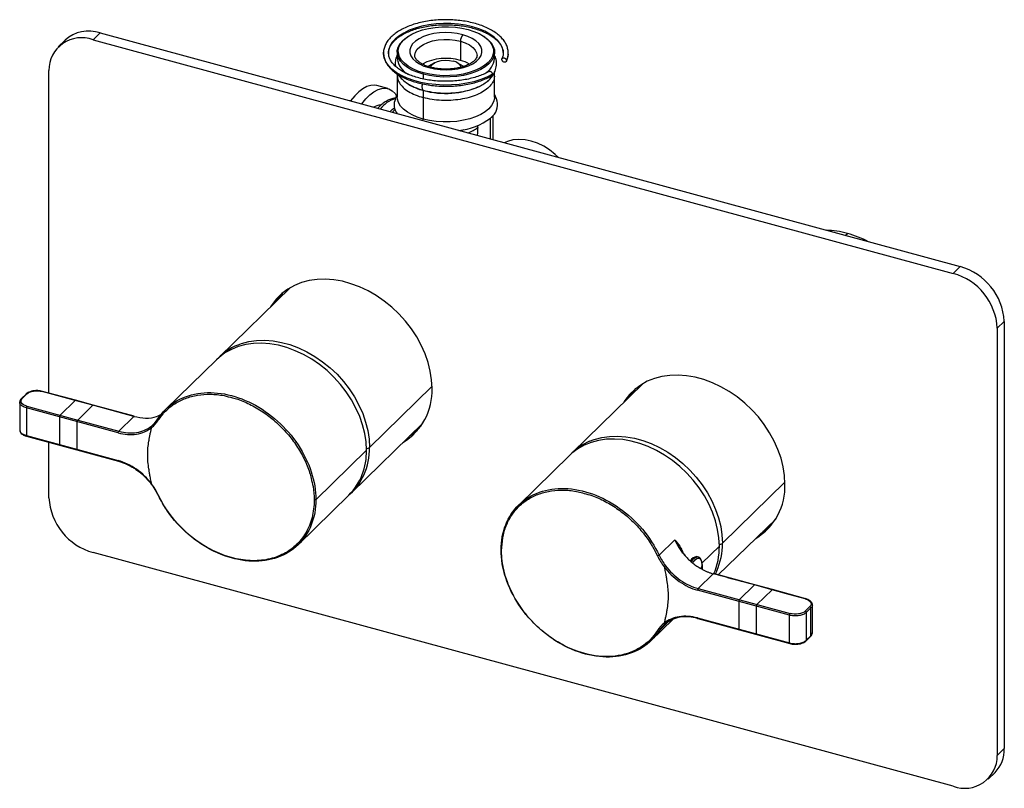
# Paper-space layout '_Trimetric' of a CAD drawing. Units: millimetres. Extents: x -170 to 27, y -98 to 56.
import ezdxf

# ---------------------------------------------------------------- set-up
doc = ezdxf.new("R2010")
doc.units = ezdxf.units.MM

psp = doc.layouts.new('_Trimetric')

# ---------------------------------------------------------------- linework, layer by layer
at = {"color": 7, "linetype": 'Continuous', "lineweight": 25}
for p, q in [((-160.79, 51.63), (-162.19, 50.27)), ((-153.81, 53.05), (-155.21, 51.68)), ((-155.21, 51.68), (17.25, 4.81)), ((-153.81, 53.05), (18.65, 6.18)), ((-92.1, 52.35), (-92.26, 52.24)), ((-81.55, 51.38), (-81.55, 47.56)), ((-76.67, 52.24), (-76.83, 52.35)), ((-94.21, 49.22), (-94.21, 47.93)), ((-74.71, 47.93), (-74.71, 49.22)), ((-164.05, -19.19), (-164.05, 45.52)), ((-86.74, 47.06), (-87.95, 46.4)), ((-80.98, 46.4), (-82.19, 47.06)), ((-94.21, 44.83), (-94.21, 44.53)), ((-94.21, 44.52), (-94.2, 40.2)), ((-92.26, 44.92), (-92.18, 44.86)), ((-89.01, 44.78), (-88.92, 45.04)), ((-89.01, 44.78), (-89.01, 43.83)), ((-76.75, 44.86), (-76.67, 44.92)), ((-74.73, 40.2), (-74.72, 44.52)), ((-74.71, 44.53), (-74.71, 45.18)), ((-96.12, 41.9), (-98.33, 42.5)), ((-89.01, 41.52), (-89.01, 40.08)), ((-94.2, 40.76), (-94.6, 39.85)), ((-89.01, 40.09), (-89.01, 35.77)), ((-74.33, 39.85), (-74.73, 40.76)), ((-103.52, 39.44), (-103.78, 39.45)), ((-89.06, 35.45), (-89.01, 35.77)), ((-75.5, 35.95), (-75.52, 35.96)), ((-75.5, 35.95), (-75.03, 36.41)), ((-75.5, 31.77), (-75.5, 35.95)), ((-75.03, 36.41), (-75.06, 36.41)), ((-75.03, 36.41), (-75.03, 31.64)), ((-78.08, 34.08), (-78.09, 34.08)), ((-78.08, 34.08), (-78.08, 34.46)), ((-81.52, 33.55), (-81.38, 33.48)), ((-4.38, 12.44), (-3.97, 12.84)), ((17.25, 4.81), (18.65, 6.18)), ((-115.64, 1.97), (-129.85, -11.9)), ((27.5, -4.8), (26.1, -6.16)), ((27.5, -4.8), (27.5, -90.51)), ((26.1, -6.16), (26.1, -91.88)), ((-130.46, -12.5), (-140.61, -22.41)), ((-44.89, -17.26), (-59.1, -31.13)), ((-168.65, -19.38), (-169.58, -20.29)), ((-168.47, -19.35), (-169.41, -20.26)), ((-158.8, -20.67), (-165.43, -18.86)), ((-158.73, -20.64), (-165.37, -18.84)), ((-99.78, -30.07), (-87.25, -17.84)), ((-169.92, -21.01), (-169.92, -26.59)), ((-169.88, -21.01), (-169.89, -20.96)), ((-158.8, -20.67), (-161.83, -23.63)), ((-155.26, -21.63), (-158.8, -20.67)), ((-155.2, -21.6), (-158.73, -20.64)), ((-158.29, -24.59), (-155.26, -21.63)), ((-147.01, -23.87), (-155.26, -21.63)), ((-146.94, -23.84), (-155.2, -21.6)), ((-150.16, -27.16), (-168.58, -22.15)), ((-168.58, -22.15), (-168.58, -27.72)), ((-168.47, -21.82), (-158.29, -24.59)), ((-161.95, -23.96), (-161.95, -29.53)), ((-158.41, -30.49), (-158.41, -24.92)), ((-158.29, -24.59), (-150.04, -26.83)), ((-150.04, -26.83), (-147.01, -23.87)), ((-103.31, -39.1), (-89.1, -25.22)), ((-169.92, -26.59), (-169.82, -26.87)), ((-169.25, -27.44), (-168.58, -27.72)), ((-168.58, -27.72), (-150.16, -32.73)), ((-168.53, -27.85), (-150.11, -32.86)), ((-164.05, -40.2), (-164.05, -29.07)), ((-100.39, -30.66), (-110.54, -40.57)), ((-99.78, -30.09), (-99.78, -30.07)), ((-59.71, -31.73), (-69.86, -41.64)), ((-29.03, -49.3), (-16.49, -37.07)), ((-114.07, -49.6), (-103.92, -39.69)), ((-29.84, -55.67), (-18.34, -44.45)), ((-41.71, -51.69), (-38.56, -48.62)), ((-29.03, -49.32), (-29.03, -49.3)), ((17.25, -98.05), (-155.21, -51.18)), ((-42.38, -51.22), (-42.03, -51.85)), ((-33.12, -53.29), (-29.63, -49.89)), ((-33.87, -52.07), (-34.15, -51.99)), ((-33.87, -52.07), (-33.83, -52.08)), ((-33.08, -53.88), (-33.11, -54.48)), ((-33.08, -53.88), (-33.08, -53.86)), ((-30.85, -55.44), (-33.89, -58.4)), ((-22.53, -57.66), (-30.83, -55.4)), ((-15.58, -63.74), (-34, -58.73)), ((-33.89, -58.4), (-15.46, -63.41)), ((-25.63, -60.64), (-22.6, -57.68)), ((-19.06, -58.64), (-22.6, -57.68)), ((-19, -58.62), (-22.53, -57.66)), ((-19.06, -58.64), (-22.09, -61.6)), ((-19, -58.62), (-18.99, -58.62)), ((-12.32, -60.43), (-18.99, -58.62)), ((-25.75, -60.97), (-25.75, -66.54)), ((-22.21, -67.5), (-22.21, -61.93)), ((-12.42, -62.92), (-11.49, -62.01)), ((-11.27, -62.29), (-12.2, -63.2)), ((-11.27, -67.86), (-11.27, -62.29)), ((-10.98, -67.26), (-10.98, -61.69)), ((-43.32, -68.83), (-38.97, -64.59)), ((-34, -64.3), (-15.58, -69.31)), ((-33.95, -64.43), (-15.53, -69.43)), ((-15.58, -69.31), (-15.58, -63.74)), ((-12.2, -63.2), (-12.2, -68.77)), ((-41.71, -66.85), (-39.97, -65.15)), ((-12.25, -68.89), (-11.31, -67.98)), ((-12.2, -68.77), (-11.27, -67.86)), ((26.1, -91.88), (27.5, -90.51)), ((24.24, -96.63), (25.64, -95.27))]:
    psp.add_line(p, q, dxfattribs=at)
at = {"color": 7, "linetype": 'Continuous', "lineweight": 25, "flags": 128}
for points in [[(-72.97, 49.13), (-72.97, 49.28), (-73.14, 50.05), (-73.49, 50.8), (-74.04, 51.53), (-74.76, 52.21), (-75.64, 52.83), (-76.68, 53.39), (-77.85, 53.88), (-79.14, 54.28), (-80.51, 54.59), (-81.95, 54.81), (-83.44, 54.93), (-84.94, 54.95), (-86.44, 54.87), (-87.9, 54.68), (-89.3, 54.4), (-90.62, 54.03), (-91.83, 53.58), (-92.92, 53.04), (-93.87, 52.44), (-94.65, 51.78)], [(-88.92, 45.04), (-90.08, 45.41), (-91.12, 45.86), (-92.03, 46.39), (-92.78, 46.97), (-93.36, 47.61), (-93.77, 48.28), (-93.98, 48.97), (-94, 49.67), (-93.82, 50.37), (-93.46, 51.04), (-92.91, 51.69), (-92.19, 52.28), (-91.31, 52.82), (-90.3, 53.29), (-89.16, 53.67), (-87.93, 53.97), (-86.63, 54.18), (-85.28, 54.29), (-83.92, 54.3), (-82.57, 54.21), (-81.26, 54.02), (-80.01, 53.74)], [(-80.01, 53.74), (-78.85, 53.37), (-77.81, 52.92), (-76.9, 52.4), (-76.15, 51.81), (-75.57, 51.18), (-75.16, 50.51), (-74.95, 49.81), (-74.93, 49.11), (-75.1, 48.42), (-75.47, 47.74), (-76.02, 47.1), (-76.74, 46.5), (-77.62, 45.96), (-78.63, 45.5), (-79.77, 45.11), (-81, 44.81), (-82.3, 44.6), (-83.65, 44.49), (-85.01, 44.48), (-86.36, 44.57), (-87.67, 44.76), (-88.92, 45.04)], [(-89.01, 44.78), (-90.19, 45.16), (-91.26, 45.62), (-92.19, 46.15), (-92.95, 46.75), (-93.55, 47.4), (-93.96, 48.08), (-94.18, 48.79), (-94.2, 49.51), (-94.02, 50.22), (-93.65, 50.91), (-93.09, 51.56), (-92.35, 52.17), (-92.26, 52.24)], [(-81.08, 52.69), (-82.18, 52.94), (-83.35, 53.08), (-84.54, 53.13), (-85.73, 53.07), (-86.89, 52.91), (-87.98, 52.66), (-88.98, 52.31), (-89.85, 51.89), (-90.58, 51.4), (-91.13, 50.86), (-91.51, 50.27), (-91.7, 49.66), (-91.68, 49.04), (-91.47, 48.44), (-91.07, 47.86), (-90.49, 47.32), (-89.75, 46.83), (-88.86, 46.42), (-87.85, 46.09)], [(-90.71, 48.52), (-90.71, 48.61), (-90.58, 49.2), (-90.24, 49.77), (-89.7, 50.29), (-88.98, 50.76), (-88.11, 51.15), (-87.12, 51.45), (-86.03, 51.65), (-84.9, 51.75), (-83.74, 51.73), (-82.61, 51.61), (-81.55, 51.38)], [(-76.67, 52.24), (-75.98, 51.69), (-75.38, 51.04), (-74.97, 50.36), (-74.75, 49.65), (-74.73, 48.93), (-74.91, 48.22), (-75.28, 47.53), (-75.84, 46.88), (-76.58, 46.27), (-77.47, 45.72), (-78.51, 45.24), (-79.67, 44.85), (-80.93, 44.54), (-82.26, 44.33), (-83.63, 44.22), (-85.02, 44.21), (-86.4, 44.3), (-87.74, 44.49), (-89.01, 44.78)], [(-87.85, 46.09), (-86.75, 45.85), (-85.58, 45.7), (-84.39, 45.66), (-83.2, 45.72), (-82.04, 45.87), (-80.95, 46.13), (-79.95, 46.47), (-79.08, 46.89), (-78.35, 47.38), (-77.79, 47.93), (-77.42, 48.51), (-77.23, 49.12), (-77.25, 49.74), (-77.46, 50.35), (-77.86, 50.93), (-78.44, 51.47), (-79.18, 51.95), (-80.07, 52.36), (-81.08, 52.69)], [(-81.55, 51.38), (-80.58, 51.06), (-79.75, 50.65), (-79.08, 50.16), (-78.59, 49.63), (-78.3, 49.05), (-78.21, 48.55)], [(-75.11, 44.76), (-76.23, 44.19), (-77.47, 43.69), (-78.83, 43.28), (-80.28, 42.96), (-81.79, 42.74), (-83.35, 42.62), (-84.92, 42.6), (-86.49, 42.68), (-88.03, 42.86), (-89.5, 43.14), (-90.9, 43.51), (-92.2, 43.97), (-93.37, 44.51), (-94.4, 45.13), (-95.28, 45.8), (-95.98, 46.53), (-96.5, 47.29), (-96.83, 48.09), (-96.96, 48.89), (-96.96, 49.22)], [(-87.56, 46.17), (-87.51, 46.32), (-87.23, 46.71), (-86.75, 47.06), (-86.13, 47.32), (-85.39, 47.5), (-84.58, 47.57), (-83.77, 47.53), (-83.01, 47.39)], [(-71.97, 48.78), (-72.05, 48.3), (-72.32, 47.5)], [(-93.01, 43.55), (-93.55, 44.14), (-93.82, 44.56)], [(-98.33, 42.5), (-98.77, 42.58), (-99.51, 42.54), (-100.29, 42.3), (-101.09, 41.86), (-101.91, 41.24), (-102.74, 40.43), (-103.56, 39.45), (-103.6, 39.4)], [(-101.39, 38.8), (-101.35, 38.85), (-100.53, 39.83), (-99.7, 40.64), (-98.88, 41.26), (-98.07, 41.7), (-97.3, 41.94), (-96.56, 41.98), (-95.87, 41.82), (-95.23, 41.46), (-94.66, 40.91), (-94.34, 40.45)], [(-89.01, 35.77), (-90.19, 36.15), (-91.25, 36.61), (-92.17, 37.14), (-92.94, 37.74), (-93.54, 38.38), (-93.95, 39.07), (-94.17, 39.77), (-94.2, 40.2)], [(-74.73, 40.2), (-74.74, 39.92), (-74.92, 39.21), (-75.29, 38.52), (-75.85, 37.86), (-76.59, 37.26), (-77.48, 36.71), (-78.52, 36.23), (-79.68, 35.84), (-80.93, 35.53), (-82.26, 35.32), (-83.63, 35.21), (-85.02, 35.2), (-86.4, 35.29), (-87.74, 35.48), (-89.01, 35.77)], [(-81.57, 33.42), (-80.98, 33.61), (-80.84, 33.66)], [(-61.9, 28.07), (-62.56, 28.7), (-63.66, 29.58), (-64.85, 30.33), (-66.08, 30.93), (-67.34, 31.36), (-68.6, 31.61), (-69.83, 31.69), (-71.01, 31.58), (-72.12, 31.3), (-72.77, 31.03)], [(-87.24, -18.22), (-87.33, -16.52), (-87.59, -14.78), (-88.03, -13.04), (-88.63, -11.3), (-89.39, -9.58), (-90.31, -7.91), (-91.37, -6.29), (-92.56, -4.75), (-93.88, -3.3), (-95.3, -1.95), (-96.82, -0.72), (-98.41, 0.37), (-100.07, 1.32), (-101.76, 2.12), (-103.49, 2.76), (-105.22, 3.23), (-106.95, 3.53), (-108.65, 3.66), (-110.3, 3.6), (-111.89, 3.37), (-113.41, 2.97), (-114.83, 2.4), (-116.15, 1.66), (-117.34, 0.77), (-118.4, -0.27), (-119.32, -1.45), (-119.61, -1.91)], [(-118.21, -0.54), (-117.92, -0.08), (-117.14, 0.93)], [(-100.39, -30.66), (-100.47, -28.99), (-100.73, -27.29), (-101.16, -25.58), (-101.75, -23.87), (-102.5, -22.18), (-103.4, -20.54), (-104.44, -18.95), (-105.61, -17.44), (-106.9, -16.01), (-108.3, -14.69), (-109.79, -13.48), (-111.35, -12.41), (-112.98, -11.47), (-114.65, -10.69), (-116.34, -10.06), (-118.04, -9.6), (-119.73, -9.3), (-121.4, -9.18), (-123.03, -9.24), (-124.59, -9.46), (-126.08, -9.86), (-127.48, -10.42), (-128.77, -11.14), (-129.94, -12.02), (-130.46, -12.5)], [(-126.43, -9.63), (-125.46, -9.26), (-123.97, -8.87), (-122.41, -8.64), (-120.78, -8.59), (-119.12, -8.71), (-117.42, -9.01), (-115.72, -9.47), (-114.03, -10.1), (-112.36, -10.88), (-110.74, -11.82), (-109.18, -12.9), (-107.69, -14.1), (-106.29, -15.42), (-105, -16.85), (-103.83, -18.36), (-102.79, -19.95), (-101.89, -21.59), (-101.14, -23.28), (-100.55, -24.99), (-100.12, -26.7), (-99.87, -28.4), (-99.78, -30.07)], [(-16.49, -37.45), (-16.58, -35.75), (-16.84, -34.01), (-17.27, -32.27), (-17.88, -30.53), (-18.64, -28.81), (-19.56, -27.14), (-20.62, -25.52), (-21.81, -23.98), (-23.13, -22.53), (-24.55, -21.18), (-26.07, -19.95), (-27.66, -18.86), (-29.31, -17.91), (-31.01, -17.11), (-32.74, -16.47), (-34.47, -16), (-36.19, -15.7), (-37.89, -15.57), (-39.55, -15.63), (-41.14, -15.86), (-42.65, -16.26), (-44.08, -16.83), (-45.39, -17.57), (-46.59, -18.46), (-47.65, -19.5), (-48.57, -20.68), (-48.86, -21.14)], [(-47.46, -19.77), (-47.17, -19.31), (-46.39, -18.3)], [(-90.17, -26.7), (-91.16, -27.43), (-91.67, -27.74)], [(-168.58, -27.72), (-168.58, -27.76), (-168.57, -27.8), (-168.56, -27.82), (-168.55, -27.84), (-168.53, -27.85)], [(-29.63, -49.89), (-29.72, -48.22), (-29.98, -46.52), (-30.4, -44.81), (-30.99, -43.1), (-31.74, -41.41), (-32.64, -39.77), (-33.69, -38.18), (-34.86, -36.67), (-36.15, -35.24), (-37.55, -33.92), (-39.04, -32.71), (-40.6, -31.64), (-42.22, -30.7), (-43.89, -29.92), (-45.59, -29.29), (-47.29, -28.83), (-48.98, -28.53), (-50.65, -28.41), (-52.27, -28.46), (-53.84, -28.69), (-55.32, -29.09), (-56.72, -29.65), (-58.01, -30.37), (-59.19, -31.25), (-59.71, -31.73)], [(-55.67, -28.86), (-54.71, -28.49), (-53.22, -28.1), (-51.65, -27.87), (-50.03, -27.82), (-48.36, -27.94), (-46.67, -28.24), (-44.97, -28.7), (-43.28, -29.33), (-41.61, -30.11), (-39.99, -31.05), (-38.42, -32.13), (-36.94, -33.33), (-35.54, -34.65), (-34.25, -36.08), (-33.08, -37.59), (-32.04, -39.18), (-31.14, -40.82), (-30.39, -42.51), (-29.8, -44.21), (-29.37, -45.93), (-29.11, -47.63), (-29.03, -49.3)], [(-158.41, -30.49), (-158.41, -30.53), (-158.4, -30.56), (-158.39, -30.59), (-158.38, -30.61), (-158.36, -30.62)], [(-19.42, -45.93), (-20.41, -46.66), (-20.92, -46.97)], [(-34.97, -53.22), (-34.88, -53.08), (-34.51, -52.63), (-34.14, -52.36), (-33.79, -52.28), (-33.49, -52.41), (-33.27, -52.74), (-33.12, -53.23), (-33.08, -53.86)], [(-30.15, -54.85), (-30.39, -55.36), (-30.47, -55.51)], [(-12.43, -60.45), (-16.14, -59.44), (-19.06, -58.64)], [(-25.75, -66.54), (-25.75, -66.58), (-25.74, -66.62), (-25.73, -66.64), (-25.71, -66.66), (-25.7, -66.67)], [(-12.25, -68.89), (-12.27, -68.9), (-12.28, -68.91)]]:
    psp.add_lwpolyline(points, dxfattribs=at)
at = {"color": 7, "linetype": 'Continuous', "lineweight": 25}
for centre, radius, start, end in [((-156.11, 46.45), 6.99, 70.7938, 132.1163), ((-157.52, 45.57), 6.53, 69.2995, 180.4851), ((-92.12, 48.89), 3.85, 131.1715, 179.2068), ((-79.5, 51.39), 2.05, 140.5218, 180.3438), ((-90.09, 48.43), 4.15, 186.8376, 243.5276), ((-84.43, 37.49), 10.47, 74.0282, 116.9772), ((-83.28, 45.31), 2.1, 24.8458, 82.6785), ((-83.26, 40.8), 6.97, 59.7, 75.8135), ((-78.64, 48.34), 3.95, 299.9401, 354.1442), ((-87.63, 45.93), 0.27, 80.7561, 143.9769), ((-79.1, 46.94), 4.66, 308.5211, 327.2449), ((-86.22, 52.37), 11.2, 239.7358, 255.5649), ((-84.52, 57.91), 16.99, 254.6615, 293.5562), ((-92.92, 34.22), 5.9, 106.4317, 142.912), ((-91.81, 38.67), 3.02, 157.1244, 216.8614), ((-77.19, 38.66), 3.1, 313.5343, 22.6347), ((-97.42, 35.65), 2.94, 92.6077, 121.8861), ((-83.07, 46.02), 12.58, 275.483, 306.877), ((-79.19, 40.18), 5.59, 310.9709, 317.6562), ((-82.47, 39.64), 7.07, 290.1584, 308.2298), ((-8.73, -4.34), 17.83, 74.5214, 88.3786), ((-9.72, -8.04), 21.66, 62.476, 74.593), ((15.36, -5.52), 12.16, 3.4303, 74.2951), ((14.03, -6.83), 12.08, 3.1753, 74.5501), ((-122.04, -19.94), 11.2, 113.043, 136.3712), ((-168.53, -19.51), 0.176, 71.1228, 131.7873), ((-99.38, -18.72), 12.15, 301.2934, 2.3635), ((-169.46, -20.43), 0.179, 71.5974, 131.0215), ((-168.07, -22.15), 0.511, 140.5129, 180.3434), ((-161.44, -23.95), 0.511, 140.5129, 180.3434), ((-157.9, -24.91), 0.511, 140.5129, 180.3434), ((-161.82, -29.55), 0.128, 169.3516, 234.3744), ((-51.29, -39.16), 11.2, 113.043, 136.3712), ((-112.85, -30.99), 12.47, 315.7585, 1.5072), ((-113.31, -30.22), 13.53, 336.4518, 0.5578), ((-100.4, -29.28), 1.01, 270.7264, 308.3268), ((-150.03, -32.76), 0.128, 169.3516, 234.3744), ((-111.16, -31.09), 11.21, 312.2474, 336.141), ((-28.63, -37.95), 12.15, 301.2934, 2.3635), ((-151.99, -39.53), 12.08, 183.1753, 254.5501), ((-42.55, -49.45), 13.53, 336.4518, 0.5578), ((-29.65, -48.51), 1.01, 270.7264, 308.3268), ((-43.15, -50.04), 13.52, 336.2044, 0.6343), ((-34.03, -53.53), 1.54, 94.2934, 154.3517), ((-33.81, -53.55), 1.49, 92.1527, 159.9483), ((-36.44, -52.55), 3.61, 329.8661, 338.6299), ((-33.49, -58.72), 0.511, 140.5129, 180.3434), ((-19.01, -58.68), 0.0676, 80.7319, 143.9674), ((-25.24, -60.97), 0.511, 140.5129, 180.3434), ((-21.7, -61.93), 0.511, 140.5129, 180.3434), ((-12.5, -63.22), 0.304, 3.3916, 74.3338), ((-11.57, -62.3), 0.304, 3.3916, 74.3338), ((-15.07, -63.73), 0.511, 140.5129, 180.3434), ((-22.09, -67.53), 0.128, 169.3516, 234.3744), ((-12.36, -68.77), 0.162, 315.9113, 1.8951), ((-11.43, -67.86), 0.161, 315.3545, 1.9113), ((-15.45, -69.33), 0.128, 169.3373, 234.4403), ((20.97, -90.7), 6.53, 315.6382, 1.6276), ((19.56, -91.94), 6.53, 249.2995, 0.4851)]:
    psp.add_arc(centre, radius, start, end, dxfattribs=at)
for points, knots in [([(-72, 48.76), (-71.98, 48.89), (-71.94, 49.28), (-72.06, 49.94), (-72.33, 50.72), (-72.78, 51.48), (-73.39, 52.19), (-74.15, 52.87), (-75.07, 53.49), (-76.11, 54.04), (-77.27, 54.53), (-78.53, 54.94), (-79.87, 55.27), (-81.27, 55.51), (-82.72, 55.66), (-84.19, 55.72), (-85.66, 55.7), (-87.11, 55.58), (-88.53, 55.37), (-89.9, 55.07), (-91.19, 54.7), (-92.39, 54.24), (-93.48, 53.71), (-94.45, 53.11), (-95.28, 52.44), (-95.96, 51.72), (-96.48, 50.96), (-96.81, 50.16), (-96.96, 49.58), (-96.95, 49.28), (-96.95, 49.25)], [0, 0, 0, 0, 0.017509, 0.053526, 0.089536, 0.125954, 0.163001, 0.200599, 0.238519, 0.276557, 0.314573, 0.352531, 0.390428, 0.428274, 0.466083, 0.503869, 0.541649, 0.579436, 0.617241, 0.655082, 0.692973, 0.730934, 0.768979, 0.807116, 0.845328, 0.883518, 0.921485, 0.958953, 0.995722, 1, 1, 1, 1]), ([(-95.94, 48.95), (-95.95, 49.03), (-95.98, 49.34), (-95.85, 49.88), (-95.56, 50.55), (-95.09, 51.21), (-94.46, 51.83), (-93.69, 52.41), (-92.78, 52.95), (-91.74, 53.42), (-90.6, 53.84), (-89.36, 54.18), (-88.04, 54.44), (-86.67, 54.62), (-85.26, 54.71), (-83.84, 54.72), (-82.43, 54.63), (-81.06, 54.47), (-79.73, 54.21), (-78.48, 53.88), (-77.32, 53.48), (-76.27, 53.01), (-75.34, 52.48), (-74.56, 51.91), (-73.92, 51.3), (-73.44, 50.67), (-73.13, 50.02), (-72.98, 49.51), (-72.98, 49.21), (-72.99, 49.12)], [0, 0, 0, 0, 0.015039, 0.056167, 0.096899, 0.136503, 0.175313, 0.213772, 0.252143, 0.290522, 0.328964, 0.36748, 0.406066, 0.444704, 0.48338, 0.522075, 0.560774, 0.599453, 0.638097, 0.676686, 0.715202, 0.753628, 0.791954, 0.830188, 0.868384, 0.906629, 0.94517, 0.984422, 1, 1, 1, 1]), ([(-96.95, 49.25), (-96.95, 49.01), (-96.96, 48.51), (-96.76, 47.74), (-96.41, 46.98), (-95.88, 46.24), (-95.2, 45.54), (-94.36, 44.89), (-93.38, 44.3), (-92.28, 43.78), (-91.07, 43.33), (-89.77, 42.96), (-88.4, 42.67), (-86.98, 42.47), (-85.52, 42.36), (-84.05, 42.34), (-82.58, 42.41), (-81.14, 42.57), (-79.74, 42.82), (-78.41, 43.16), (-77.16, 43.57), (-76.1, 44.02), (-75.52, 44.35), (-75.28, 44.49)], [0, 0, 0, 0, 0.041208, 0.087694, 0.134407, 0.181835, 0.230068, 0.27888, 0.327972, 0.377114, 0.426198, 0.475202, 0.524132, 0.573004, 0.621837, 0.670651, 0.719466, 0.768295, 0.817158, 0.866077, 0.915073, 0.964168, 1, 1, 1, 1]), ([(-75.87, 45.29), (-75.9, 45.27), (-76.23, 45.08), (-76.95, 44.74), (-78.06, 44.31), (-79.29, 43.95), (-80.59, 43.67), (-81.95, 43.48), (-83.35, 43.36), (-84.77, 43.34), (-86.18, 43.4), (-87.57, 43.55), (-88.91, 43.78), (-90.18, 44.1), (-91.36, 44.49), (-92.44, 44.94), (-93.39, 45.46), (-94.21, 46.02), (-94.88, 46.62), (-95.39, 47.25), (-95.74, 47.89), (-95.93, 48.46), (-95.94, 48.81), (-95.94, 48.95)], [0, 0, 0, 0, 0.004492, 0.054923, 0.105452, 0.15608, 0.206801, 0.257598, 0.308447, 0.359328, 0.410218, 0.46109, 0.511919, 0.562683, 0.613356, 0.663915, 0.714344, 0.764645, 0.814874, 0.865132, 0.915686, 0.967037, 1, 1, 1, 1]), ([(-94.21, 48.64), (-94.24, 48.6), (-94.45, 48.25), (-94.59, 47.51), (-94.65, 46.76), (-94.58, 46.4), (-94.58, 46.38)], [0, 0, 0, 0, 0.063046, 0.52903, 0.967531, 1, 1, 1, 1]), ([(-87.59, 46.2), (-87.74, 46.24), (-88.19, 46.37), (-88.86, 46.63), (-89.53, 46.99), (-90.05, 47.37), (-90.42, 47.75), (-90.63, 48.11), (-90.72, 48.35), (-90.7, 48.49), (-90.7, 48.53)], [0, 0, 0, 0, 0.0765487, 0.2219879, 0.3659567, 0.5081724, 0.6493277, 0.7912338, 0.939182, 1, 1, 1, 1]), ([(-78.23, 48.54), (-78.23, 48.47), (-78.22, 48.3), (-78.34, 48.02), (-78.59, 47.65), (-79, 47.26), (-79.58, 46.88), (-80.29, 46.54), (-81.11, 46.25), (-82.03, 46.02), (-83.03, 45.87), (-84.07, 45.79), (-85.13, 45.8), (-86.16, 45.9), (-86.98, 46.04), (-87.44, 46.16), (-87.59, 46.2)], [0, 0, 0, 0, 0.055593, 0.13227, 0.203677, 0.279856, 0.354278, 0.428693, 0.50372, 0.579474, 0.655824, 0.732576, 0.809529, 0.88648, 0.963176, 1, 1, 1, 1]), ([(-83.05, 41.05), (-82.87, 41.06), (-82.25, 41.1), (-81.29, 41.25), (-79.96, 41.53), (-78.7, 41.93), (-77.52, 42.45), (-76.57, 43.01), (-75.75, 43.67), (-75.07, 44.44), (-74.53, 45.41), (-74.28, 46.56), (-74.32, 47.67), (-74.59, 48.34), (-74.71, 48.66)], [0, 0, 0, 0, 0.03302, 0.110811, 0.179639, 0.290262, 0.372799, 0.454932, 0.539329, 0.626936, 0.71981, 0.818206, 0.91554, 1, 1, 1, 1]), ([(-73.24, 47.74), (-73.24, 47.76), (-73.24, 47.8), (-73.23, 47.85), (-73.21, 47.89), (-73.18, 47.94), (-73.15, 47.98), (-73.1, 48.01), (-73.04, 48.05), (-72.94, 48.07), (-72.79, 48.06), (-72.63, 47.99), (-72.53, 47.91), (-72.45, 47.83), (-72.38, 47.73), (-72.33, 47.61), (-72.33, 47.53), (-72.32, 47.5)], [0, 0, 0, 0, 0.038298, 0.077553, 0.117809, 0.159106, 0.20148, 0.24497, 0.303542, 0.370359, 0.497127, 0.625271, 0.691579, 0.752484, 0.837791, 0.920204, 1, 1, 1, 1]), ([(-72.32, 47.5), (-72.33, 47.48), (-72.33, 47.44), (-72.34, 47.39), (-72.36, 47.35), (-72.38, 47.3), (-72.42, 47.26), (-72.48, 47.21), (-72.59, 47.17), (-72.77, 47.18), (-72.93, 47.25), (-73.04, 47.33), (-73.12, 47.41), (-73.18, 47.51), (-73.23, 47.63), (-73.24, 47.71), (-73.24, 47.74)], [0, 0, 0, 0, 0.0393515, 0.0793122, 0.1199195, 0.1612087, 0.2032124, 0.2459603, 0.3559815, 0.4968365, 0.6249493, 0.6930985, 0.7525828, 0.8393661, 0.9217315, 1, 1, 1, 1]), ([(-72.99, 49.12), (-72.98, 48.98), (-72.97, 48.62), (-73.07, 48.21), (-73.2, 47.93), (-73.22, 47.88)], [0, 0, 0, 0, 0.332047, 0.884229, 1, 1, 1, 1]), ([(-72.36, 47.35), (-72.33, 47.41), (-72.17, 47.73), (-72.02, 48.2), (-72, 48.62), (-72, 48.76)], [0, 0, 0, 0, 0.13715, 0.707974, 1, 1, 1, 1]), ([(-94.17, 44.53), (-94.18, 44.35), (-94.2, 43.85), (-93.83, 43.03), (-93.1, 42.12), (-92.01, 41.3), (-90.66, 40.59), (-89.56, 40.25), (-89.01, 40.08)], [0, 0, 0, 0, 0.095478, 0.276382, 0.457287, 0.638191, 0.819096, 1, 1, 1, 1]), ([(-93.93, 44.66), (-93.85, 44.53), (-93.63, 44.15), (-93.05, 43.57), (-92.12, 42.85), (-90.79, 42.13), (-89.64, 41.76), (-89.03, 41.57)], [0, 0, 0, 0, 0.085588, 0.256526, 0.466165, 0.714118, 1, 1, 1, 1]), ([(-74.76, 44.53), (-74.75, 44.37), (-74.72, 43.89), (-75.07, 43.09), (-75.78, 42.17), (-76.85, 41.34), (-78.2, 40.64), (-79.79, 40.08), (-81.57, 39.7), (-83.45, 39.5), (-85.37, 39.5), (-87.27, 39.68), (-88.43, 39.95), (-89.01, 40.09)], [0, 0, 0, 0, 0.045092, 0.140583, 0.236073, 0.331564, 0.427055, 0.522546, 0.618037, 0.713528, 0.809018, 0.904509, 1, 1, 1, 1]), ([(-75.11, 44.76), (-75.12, 44.82), (-75.13, 44.9), (-75.18, 45.02), (-75.25, 45.12), (-75.35, 45.21), (-75.46, 45.28), (-75.57, 45.32), (-75.66, 45.33), (-75.77, 45.33), (-75.83, 45.3), (-75.87, 45.28)], [0, 0, 0, 0, 0.162148, 0.24665, 0.33338, 0.482999, 0.574012, 0.675639, 0.791145, 0.850579, 1, 1, 1, 1]), ([(-75.28, 44.48), (-75.26, 44.49), (-75.23, 44.5), (-75.18, 44.54), (-75.13, 44.62), (-75.12, 44.71), (-75.11, 44.76)], [0, 0, 0, 0, 0.0969482, 0.3319794, 0.5609143, 1, 1, 1, 1]), ([(-89.02, 41.57), (-89.03, 41.57), (-89.05, 41.57), (-89.08, 41.61), (-89.14, 41.73), (-89.19, 41.95), (-89.2, 42.28), (-89.2, 42.58), (-89.16, 42.77), (-89.15, 42.84)], [0, 0, 0, 0, 0.010573, 0.094891, 0.192833, 0.418973, 0.64993, 0.880887, 1, 1, 1, 1]), ([(-89.03, 41.57), (-88.45, 41.43), (-87.33, 41.17), (-85.6, 41), (-84.18, 40.97), (-83.35, 41.03), (-83.05, 41.05)], [0, 0, 0, 0, 0.3090001, 0.593627, 0.8538891, 1, 1, 1, 1]), ([(-94.54, 39.97), (-94.55, 39.97), (-94.8, 39.98), (-95.32, 39.84), (-96.09, 39.56), (-96.87, 39.1), (-97.57, 38.56), (-98, 38.11), (-98.18, 37.93)], [0, 0, 0, 0, 0.001251, 0.196439, 0.400332, 0.616968, 0.845354, 1, 1, 1, 1]), ([(-95.68, 37.25), (-95.67, 37.26), (-95.36, 37.64), (-95.06, 37.84), (-94.76, 38.04)], [0, 0, 0, 0, 0.028284, 1, 1, 1, 1]), ([(-94.58, 37.67), (-94.78, 37.53), (-94.99, 37.39), (-95.2, 37.14), (-95.21, 37.12)], [0, 0, 0, 0, 0.958783, 1, 1, 1, 1]), ([(-78.09, 34.08), (-78.1, 33.58), (-78.1, 33.04), (-78.24, 32.55), (-78.25, 32.52)], [0, 0, 0, 0, 0.925147, 1, 1, 1, 1]), ([(-165.35, -18.84), (-165.51, -18.8), (-165.81, -18.73), (-166.38, -18.68), (-166.97, -18.7), (-167.58, -18.82), (-168.19, -19.02), (-168.49, -19.26), (-168.66, -19.4)], [0, 0, 0, 0, 0.139257, 0.261887, 0.445143, 0.598831, 0.765075, 1, 1, 1, 1]), ([(-165.37, -18.84), (-165.37, -18.84), (-165.39, -18.83), (-165.42, -18.85), (-165.43, -18.86)], [0, 0, 0, 0, 0.34205, 1, 1, 1, 1]), ([(-142.21, -24.38), (-141.35, -23.02), (-140.2, -21.87), (-137.49, -20.14), (-135.92, -19.55), (-132.53, -19), (-130.7, -19.03), (-127, -19.71), (-125.12, -20.36), (-121.51, -22.21), (-119.77, -23.4), (-116.65, -26.21), (-115.26, -27.82), (-112.96, -31.29), (-112.06, -33.14), (-110.85, -36.88), (-110.54, -38.76), (-110.54, -40.57)], [0, 0, 0, 0, 0.125, 0.125, 0.25, 0.25, 0.375, 0.375, 0.5, 0.5, 0.625, 0.625, 0.75, 0.75, 0.875, 0.875, 1, 1, 1, 1]), ([(-142.13, -24.64), (-141.67, -24), (-140.73, -22.72), (-138.86, -21.25), (-136.7, -20.17), (-134.28, -19.53), (-131.68, -19.36), (-129.29, -19.56), (-127.8, -19.99), (-127.22, -20.16)], [0, 0, 0, 0, 0.150907, 0.301813, 0.45272, 0.603626, 0.754533, 0.905439, 1, 1, 1, 1]), ([(-169.58, -20.29), (-169.68, -20.41), (-169.87, -20.63), (-169.9, -20.89), (-169.92, -21.01)], [0, 0, 0, 0, 0.497547, 1, 1, 1, 1]), ([(-168.58, -22.15), (-168.85, -22.06), (-169.39, -21.86), (-169.85, -21.44), (-169.87, -21.14), (-169.88, -21.01)], [0, 0, 0, 0, 0.361692, 0.723384, 1, 1, 1, 1]), ([(-158.73, -20.64), (-158.74, -20.64), (-158.76, -20.63), (-158.78, -20.65), (-158.8, -20.67)], [0, 0, 0, 0, 0.342039, 1, 1, 1, 1]), ([(-155.26, -21.63), (-155.25, -21.61), (-155.22, -21.59), (-155.2, -21.6), (-155.2, -21.61)], [0, 0, 0, 0, 0.657934, 1, 1, 1, 1]), ([(-127.22, -20.16), (-126.88, -20.24), (-125.62, -20.55), (-123.46, -21.54), (-120.84, -23.09), (-118.41, -25.02), (-116.22, -27.25), (-114.34, -29.72), (-112.84, -32.38), (-111.88, -34.6), (-111.58, -35.91), (-111.5, -36.3)], [0, 0, 0, 0, 0.047905, 0.176204, 0.304503, 0.432802, 0.561101, 0.6894, 0.8177, 0.945999, 1, 1, 1, 1]), ([(-147.01, -23.87), (-146.22, -24.02), (-144.64, -24.32), (-142.68, -24.07), (-141.71, -23.51), (-141.35, -23.31)], [0, 0, 0, 0, 0.386103, 0.774982, 1, 1, 1, 1]), ([(-147.01, -23.87), (-146.99, -23.86), (-146.97, -23.84), (-146.95, -23.85), (-146.94, -23.85)], [0, 0, 0, 0, 0.657969, 1, 1, 1, 1]), ([(-142.13, -24.64), (-142.18, -24.6), (-142.22, -24.55), (-142.25, -24.45), (-142.24, -24.41), (-142.21, -24.38)], [0, 0, 0, 0, 0.5, 0.5, 1, 1, 1, 1]), ([(-169.88, -26.58), (-169.87, -26.71), (-169.84, -27), (-169.57, -27.32), (-169.28, -27.43), (-169.25, -27.44)], [0, 0, 0, 0, 0.4069752, 0.9391197, 1, 1, 1, 1]), ([(-169.79, -26.98), (-169.78, -27.02), (-169.73, -27.21), (-169.51, -27.39), (-169.28, -27.53), (-169.21, -27.57)], [0, 0, 0, 0, 0.17419, 0.750739, 1, 1, 1, 1]), ([(-169.21, -27.57), (-169.16, -27.6), (-168.97, -27.72), (-168.72, -27.79), (-168.53, -27.85)], [0, 0, 0, 0, 0.262012, 1, 1, 1, 1]), ([(-150.16, -27.16), (-148.9, -27.5), (-147.65, -27.59), (-145.35, -27.23), (-144.31, -26.79), (-143.46, -26.12)], [0, 0, 0, 0, 0.5, 0.5, 1, 1, 1, 1]), ([(-150.16, -27.16), (-150.16, -27.1), (-150.14, -27.04), (-150.1, -26.91), (-150.07, -26.86), (-150.04, -26.83)], [0, 0, 0, 0, 0.5, 0.5, 1, 1, 1, 1]), ([(-150.04, -26.83), (-148.82, -27.16), (-147.59, -27.25), (-145.35, -26.9), (-144.33, -26.47), (-143.51, -25.81)], [0, 0, 0, 0, 0.5, 0.5, 1, 1, 1, 1]), ([(-143.46, -37.41), (-143.5, -37.25), (-143.57, -36.92), (-143.67, -36.41), (-143.78, -35.82), (-143.9, -35.15), (-144.05, -34.17), (-144.21, -32.96), (-144.28, -31.54), (-144.21, -30.16), (-144.05, -29.04), (-143.9, -28.15), (-143.77, -27.46), (-143.62, -26.78), (-143.51, -26.34), (-143.46, -26.12)], [0, 0, 0, 0, 0.041733, 0.084527, 0.12839, 0.192367, 0.254337, 0.378007, 0.500001, 0.621995, 0.745664, 0.807588, 0.871612, 0.936985, 1, 1, 1, 1]), ([(-143.46, -26.12), (-143.5, -26.07), (-143.53, -26.01), (-143.55, -25.89), (-143.54, -25.84), (-143.51, -25.81)], [0, 0, 0, 0, 0.5, 0.5, 1, 1, 1, 1]), ([(-143.46, -37.41), (-144.31, -36.29), (-145.35, -35.28), (-147.65, -33.67), (-148.9, -33.07), (-150.16, -32.73)], [0, 0, 0, 0, 0.5, 0.5, 1, 1, 1, 1]), ([(-150.11, -32.86), (-149.61, -33.02), (-148.74, -33.29), (-147.66, -33.85), (-146.93, -34.28), (-146.56, -34.54), (-146.42, -34.65)], [0, 0, 0, 0, 0.394539, 0.683427, 0.875825, 1, 1, 1, 1]), ([(-146.42, -34.65), (-146.36, -34.69), (-146.02, -34.92), (-145.38, -35.45), (-144.45, -36.32), (-143.86, -37.05), (-143.54, -37.45)], [0, 0, 0, 0, 0.054328, 0.3053757, 0.6206325, 1, 1, 1, 1]), ([(-143.46, -37.41), (-143.5, -37.44), (-143.53, -37.45), (-143.55, -37.45), (-143.54, -37.43), (-143.51, -37.4)], [0, 0, 0, 0, 0.5, 0.5, 1, 1, 1, 1]), ([(-143.54, -37.45), (-143.41, -37.63), (-143.17, -37.96), (-142.97, -38.3), (-142.89, -38.45)], [0, 0, 0, 0, 0.567294, 1, 1, 1, 1]), ([(-111.5, -36.3), (-111.35, -36.84), (-110.95, -38.3), (-110.9, -39.72), (-110.87, -40.62)], [0, 0, 0, 0, 0.366727, 1, 1, 1, 1]), ([(-142.89, -38.45), (-142.75, -38.67), (-142.51, -39.05), (-142.32, -39.45), (-142.24, -39.61)], [0, 0, 0, 0, 0.575829, 1, 1, 1, 1]), ([(-73.39, -50.66), (-73.39, -48.86), (-73.08, -47.14), (-71.87, -44.06), (-70.96, -42.7), (-68.67, -40.49), (-67.28, -39.63), (-64.15, -38.52), (-62.42, -38.27), (-58.81, -38.38), (-56.93, -38.76), (-53.22, -40.09), (-51.4, -41.05), (-48, -43.45), (-46.43, -44.89), (-43.72, -48.09), (-42.58, -49.86), (-41.71, -51.69)], [0, 0, 0, 0, 0.125, 0.125, 0.25, 0.25, 0.375, 0.375, 0.5, 0.5, 0.625, 0.625, 0.75, 0.75, 0.875, 0.875, 1, 1, 1, 1]), ([(-73.29, -50.84), (-73.24, -49.96), (-73.15, -48.2), (-72.45, -45.8), (-71.34, -43.65), (-69.82, -41.83), (-67.94, -40.37), (-65.75, -39.33), (-63.32, -38.72), (-60.7, -38.6), (-58.48, -38.8), (-57.16, -39.19), (-56.76, -39.31)], [0, 0, 0, 0, 0.105979, 0.211957, 0.317936, 0.423915, 0.529894, 0.635872, 0.741851, 0.84783, 0.953808, 1, 1, 1, 1]), ([(-56.76, -39.31), (-56.25, -39.44), (-54.81, -39.81), (-52.48, -40.88), (-49.88, -42.47), (-47.46, -44.43), (-45.3, -46.68), (-43.57, -48.97), (-42.74, -50.54), (-42.38, -51.22)], [0, 0, 0, 0, 0.089205, 0.247329, 0.405453, 0.563577, 0.721702, 0.879826, 1, 1, 1, 1]), ([(-142.21, -39.54), (-142.24, -39.57), (-142.25, -39.6), (-142.22, -39.62), (-142.18, -39.62), (-142.13, -39.61)], [0, 0, 0, 0, 0.5, 0.5, 1, 1, 1, 1]), ([(-110.54, -40.57), (-110.54, -42.37), (-110.85, -44.09), (-112.06, -47.17), (-112.96, -48.53), (-115.26, -50.75), (-116.65, -51.6), (-119.77, -52.71), (-121.51, -52.97), (-125.12, -52.85), (-127, -52.48), (-130.7, -51.14), (-132.53, -50.19), (-135.92, -47.79), (-137.49, -46.34), (-140.2, -43.14), (-141.35, -41.37), (-142.21, -39.54)], [0, 0, 0, 0, 0.125, 0.125, 0.25, 0.25, 0.375, 0.375, 0.5, 0.5, 0.625, 0.625, 0.75, 0.75, 0.875, 0.875, 1, 1, 1, 1]), ([(-110.87, -40.62), (-110.87, -41.84), (-111.02, -43.03), (-111.59, -45.26), (-112.02, -46.3), (-113.13, -48.19), (-113.82, -49.04), (-115.41, -50.5), (-116.33, -51.12), (-118.32, -52.07), (-119.41, -52.41), (-121.71, -52.8), (-122.92, -52.86), (-125.39, -52.67), (-126.66, -52.43), (-129.18, -51.68), (-130.44, -51.16), (-131.66, -50.52)], [0, 0, 0, 0, 0.125, 0.125, 0.25, 0.25, 0.375, 0.375, 0.5, 0.5, 0.625, 0.625, 0.75, 0.75, 0.875, 0.875, 1, 1, 1, 1]), ([(-110.54, -40.57), (-110.57, -40.6), (-110.62, -40.62), (-110.75, -40.64), (-110.82, -40.64), (-110.87, -40.62)], [0, 0, 0, 0, 0.5, 0.5, 1, 1, 1, 1]), ([(-131.66, -50.52), (-133.43, -49.59), (-135.13, -48.39), (-138.19, -45.58), (-139.54, -43.98), (-140.66, -42.26)], [0, 0, 0, 0, 0.5, 0.5, 1, 1, 1, 1]), ([(-38.56, -48.62), (-38.56, -48.62), (-38.56, -48.62), (-38.56, -48.62), (-38.56, -48.63), (-38.56, -48.63), (-38.56, -48.64)], [0, 0, 0, 0, 0.136964, 0.327716, 0.520599, 1, 1, 1, 1]), ([(-38.56, -48.64), (-38.55, -48.64), (-38.55, -48.65), (-38.54, -48.68), (-38.52, -48.73), (-38.49, -48.79), (-38.45, -48.87), (-38.4, -48.97), (-38.34, -49.09), (-38.28, -49.22), (-38.2, -49.37), (-38.11, -49.54), (-38.01, -49.72), (-37.89, -49.92), (-37.77, -50.13), (-37.62, -50.36), (-37.46, -50.6), (-37.28, -50.85), (-37.08, -51.11), (-36.87, -51.39), (-36.63, -51.67), (-36.37, -51.96), (-36.09, -52.26), (-35.79, -52.56), (-35.47, -52.87), (-35.11, -53.17), (-34.74, -53.47), (-34.34, -53.77), (-33.91, -54.06), (-33.46, -54.33), (-32.98, -54.6), (-32.48, -54.85), (-31.96, -55.07), (-31.41, -55.28), (-31.04, -55.38), (-30.85, -55.44)], [0, 0, 0, 0, 0.00109, 0.004067, 0.008914, 0.015614, 0.024154, 0.034521, 0.046708, 0.060714, 0.076537, 0.094184, 0.113659, 0.13497, 0.158121, 0.183115, 0.20995, 0.238621, 0.269116, 0.301421, 0.335521, 0.371399, 0.409044, 0.448452, 0.48963, 0.532596, 0.577367, 0.623951, 0.672347, 0.722544, 0.774521, 0.828257, 0.883737, 0.940968, 1, 1, 1, 1]), ([(-38.56, -48.64), (-38.52, -48.71), (-38.49, -48.78), (-38.42, -48.93), (-38.38, -49.01), (-38.27, -49.23), (-38.19, -49.37), (-37.95, -49.8), (-37.78, -50.08), (-37.43, -50.62), (-37.25, -50.88), (-36.87, -51.39), (-36.68, -51.63), (-36.49, -51.86)], [0, 0, 0, 0, 0.0625, 0.0625, 0.125, 0.125, 0.25, 0.25, 0.5, 0.5, 0.75, 0.75, 1, 1, 1, 1]), ([(-38.56, -48.64), (-38.54, -48.66), (-38.52, -48.68), (-38.5, -48.7), (-38.5, -48.7), (-38.5, -48.7), (-38.5, -48.7), (-38.5, -48.7), (-38.48, -48.72), (-38.43, -48.78), (-38.02, -49.27), (-37.43, -50.02), (-37.08, -50.91), (-36.95, -51.24)], [0, 0, 0, 0, 0.027165, 0.027171, 0.027187, 0.027248, 0.027482, 0.028406, 0.032071, 0.046672, 0.104956, 0.668675, 1, 1, 1, 1]), ([(-73.39, -50.66), (-73.42, -50.69), (-73.43, -50.73), (-73.39, -50.79), (-73.34, -50.82), (-73.29, -50.84)], [0, 0, 0, 0, 0.5, 0.5, 1, 1, 1, 1]), ([(-41.71, -66.85), (-42.58, -68.21), (-43.72, -69.36), (-46.43, -71.09), (-48, -71.68), (-51.4, -72.24), (-53.22, -72.2), (-56.93, -71.52), (-58.81, -70.87), (-62.42, -69.02), (-64.15, -67.83), (-67.28, -65.02), (-68.67, -63.41), (-70.96, -59.94), (-71.87, -58.09), (-73.08, -54.35), (-73.39, -52.47), (-73.39, -50.66)], [0, 0, 0, 0, 0.125, 0.125, 0.25, 0.25, 0.375, 0.375, 0.5, 0.5, 0.625, 0.625, 0.75, 0.75, 0.875, 0.875, 1, 1, 1, 1]), ([(-71.27, -59.07), (-71.93, -57.72), (-72.43, -56.33), (-73.11, -53.55), (-73.29, -52.17), (-73.29, -50.84)], [0, 0, 0, 0, 0.5, 0.5, 1, 1, 1, 1]), ([(-41.71, -51.69), (-41.75, -51.72), (-41.8, -51.76), (-41.91, -51.81), (-41.98, -51.84), (-42.03, -51.85)], [0, 0, 0, 0, 0.5, 0.5, 1, 1, 1, 1]), ([(-33.07, -53.84), (-33.07, -53.73), (-33.08, -53.4), (-33.16, -52.92), (-33.33, -52.49), (-33.56, -52.2), (-33.75, -52.13), (-33.83, -52.1)], [0, 0, 0, 0, 0.130026, 0.381673, 0.638112, 0.856061, 1, 1, 1, 1]), ([(-40.7, -54.05), (-40.66, -54.02), (-40.6, -53.98), (-40.5, -53.9), (-40.45, -53.86), (-40.42, -53.83)], [0, 0, 0, 0, 0.5, 0.5, 1, 1, 1, 1]), ([(-40.7, -54.05), (-40.66, -54.21), (-40.59, -54.54), (-40.49, -55.05), (-40.38, -55.64), (-40.26, -56.31), (-40.11, -57.29), (-39.95, -58.5), (-39.88, -59.92), (-39.95, -61.3), (-40.11, -62.42), (-40.26, -63.31), (-40.39, -63.99), (-40.54, -64.67), (-40.65, -65.12), (-40.7, -65.34)], [0, 0, 0, 0, 0.041733, 0.084527, 0.12839, 0.192367, 0.254337, 0.378007, 0.500001, 0.621995, 0.745664, 0.807588, 0.871612, 0.936985, 1, 1, 1, 1]), ([(-40.7, -54.05), (-39.85, -55.17), (-38.81, -56.18), (-36.51, -57.79), (-35.26, -58.39), (-34, -58.73)], [0, 0, 0, 0, 0.5, 0.5, 1, 1, 1, 1]), ([(-40.42, -53.83), (-39.59, -54.93), (-38.58, -55.92), (-36.34, -57.48), (-35.11, -58.07), (-33.89, -58.4)], [0, 0, 0, 0, 0.5, 0.5, 1, 1, 1, 1]), ([(-33.12, -54.51), (-33.1, -54.34), (-33.07, -54.11), (-33.07, -53.9), (-33.07, -53.84)], [0, 0, 0, 0, 0.7204867, 1, 1, 1, 1]), ([(-30.78, -55.42), (-30.78, -55.41), (-30.79, -55.41), (-30.82, -55.41), (-30.84, -55.43), (-30.85, -55.44)], [0, 0, 0, 0, 0.142942, 0.442869, 1, 1, 1, 1]), ([(-22.6, -57.68), (-23.97, -57.31), (-25.35, -56.93), (-28.1, -56.19), (-29.48, -55.81), (-30.85, -55.44)], [0, 0, 0, 0, 0.5, 0.5, 1, 1, 1, 1]), ([(-60.68, -69.87), (-61.79, -69.3), (-62.88, -68.62), (-64.95, -67.09), (-65.93, -66.24), (-67.74, -64.39), (-68.58, -63.39), (-70.07, -61.29), (-70.72, -60.19), (-71.27, -59.07)], [0, 0, 0, 0, 0.25, 0.25, 0.5, 0.5, 0.75, 0.75, 1, 1, 1, 1]), ([(-22.53, -57.66), (-22.54, -57.66), (-22.56, -57.65), (-22.58, -57.67), (-22.6, -57.68)], [0, 0, 0, 0, 0.341974, 1, 1, 1, 1]), ([(-12.36, -60.42), (-12.36, -60.42), (-12.37, -60.42), (-12.39, -60.42), (-12.41, -60.44), (-12.43, -60.45)], [0, 0, 0, 0, 0.143237, 0.443052, 1, 1, 1, 1]), ([(-11.67, -60.71), (-11.73, -60.68), (-11.93, -60.55), (-12.19, -60.47), (-12.38, -60.41)], [0, 0, 0, 0, 0.278, 1, 1, 1, 1]), ([(-10.98, -61.69), (-11.01, -61.51), (-11.08, -61.18), (-11.38, -60.88), (-11.61, -60.75), (-11.67, -60.71)], [0, 0, 0, 0, 0.4726323, 0.8475698, 1, 1, 1, 1]), ([(-11.01, -61.69), (-11, -61.73), (-10.95, -61.93), (-11.12, -62.13), (-11.27, -62.29)], [0, 0, 0, 0, 0.190425, 1, 1, 1, 1]), ([(-11.11, -61.29), (-11.1, -61.29), (-10.97, -61.41), (-10.99, -61.55), (-11.01, -61.69)], [0, 0, 0, 0, 0.0458605, 1, 1, 1, 1]), ([(-34, -64.3), (-35.26, -63.96), (-36.51, -63.87), (-38.81, -64.23), (-39.85, -64.67), (-40.7, -65.34)], [0, 0, 0, 0, 0.5, 0.5, 1, 1, 1, 1]), ([(-33.99, -64.38), (-34.57, -64.26), (-35.76, -64.01), (-37.48, -64.1), (-39.1, -64.53), (-39.98, -65.12), (-40.42, -65.42)], [0, 0, 0, 0, 0.239332, 0.492888, 0.746444, 1, 1, 1, 1]), ([(-34, -64.3), (-34, -64.33), (-34, -64.38), (-33.98, -64.42), (-33.96, -64.42), (-33.95, -64.42)], [0, 0, 0, 0, 0.4031175, 0.8062349, 1, 1, 1, 1]), ([(-33.95, -64.42), (-33.95, -64.42), (-33.93, -64.43), (-33.9, -64.41), (-33.89, -64.4)], [0, 0, 0, 0, 0.3418166, 1, 1, 1, 1]), ([(-12.2, -63.2), (-12.35, -63.35), (-12.56, -63.48), (-13.07, -63.7), (-13.36, -63.78), (-13.99, -63.88), (-14.32, -63.89), (-14.97, -63.86), (-15.29, -63.81), (-15.58, -63.74)], [0, 0, 0, 0, 0.25, 0.25, 0.5, 0.5, 0.75, 0.75, 1, 1, 1, 1]), ([(-42.03, -66.81), (-42.88, -68.16), (-44.01, -69.29), (-46.68, -71), (-48.23, -71.58), (-51.58, -72.13), (-53.38, -72.09), (-57.04, -71.42), (-58.9, -70.78), (-60.68, -69.87)], [0, 0, 0, 0, 0.25, 0.25, 0.5, 0.5, 0.75, 0.75, 1, 1, 1, 1]), ([(-42.03, -66.81), (-41.98, -66.85), (-41.91, -66.88), (-41.8, -66.9), (-41.75, -66.88), (-41.71, -66.85)], [0, 0, 0, 0, 0.5, 0.5, 1, 1, 1, 1]), ([(-40.7, -65.34), (-40.66, -65.39), (-40.6, -65.43), (-40.5, -65.46), (-40.45, -65.45), (-40.42, -65.42)], [0, 0, 0, 0, 0.5, 0.5, 1, 1, 1, 1]), ([(-15.58, -69.31), (-15.29, -69.39), (-14.97, -69.43), (-14.32, -69.47), (-13.99, -69.45), (-13.36, -69.35), (-13.07, -69.27), (-12.56, -69.05), (-12.35, -68.92), (-12.2, -68.77)], [0, 0, 0, 0, 0.25, 0.25, 0.5, 0.5, 0.75, 0.75, 1, 1, 1, 1]), ([(-15.53, -69.43), (-15.36, -69.47), (-15.06, -69.54), (-14.5, -69.59), (-13.94, -69.57), (-13.34, -69.46), (-12.73, -69.26), (-12.42, -69.03), (-12.25, -68.89)], [0, 0, 0, 0, 0.1429099, 0.2648174, 0.4426878, 0.5912565, 0.758226, 1, 1, 1, 1]), ([(-11.33, -67.99), (-11.23, -67.87), (-11.02, -67.65), (-10.99, -67.39), (-10.98, -67.26)], [0, 0, 0, 0, 0.497487, 1, 1, 1, 1]), ([(-11.27, -67.86), (-11.12, -67.7), (-10.95, -67.5), (-11, -67.3), (-11.01, -67.26)], [0, 0, 0, 0, 0.809575, 1, 1, 1, 1])]:
    psp.add_open_spline(points, degree=3, knots=knots, dxfattribs=at)
for points in [[(-168.47, -19.35), (-168.2, -19.08), (-167.22, -18.66), (-165.95, -18.72), (-165.43, -18.86)], [(-168.47, -21.82), (-168.99, -21.68), (-169.79, -21.18), (-169.68, -20.53), (-169.41, -20.26)], [(-143.51, -25.81), (-143, -25.41), (-142.56, -24.93), (-142.21, -24.38)], [(-143.46, -26.12), (-142.94, -25.71), (-142.49, -25.21), (-142.13, -24.64)], [(-142.13, -39.61), (-142.49, -38.85), (-142.94, -38.11), (-143.46, -37.41)], [(-140.66, -42.26), (-141.21, -41.4), (-141.71, -40.51), (-142.13, -39.61)], [(-42.03, -51.85), (-41.67, -52.61), (-41.22, -53.35), (-40.7, -54.05)], [(-41.71, -51.69), (-41.36, -52.43), (-40.93, -53.15), (-40.42, -53.83)], [(-12.43, -60.45), (-11.9, -60.59), (-11.1, -61.09), (-11.21, -61.74), (-11.49, -62.01)], [(-12.42, -62.92), (-12.69, -63.19), (-13.68, -63.61), (-14.94, -63.55), (-15.46, -63.41)], [(-40.7, -65.34), (-41.22, -65.75), (-41.67, -66.25), (-42.03, -66.81)], [(-40.42, -65.42), (-40.93, -65.82), (-41.36, -66.3), (-41.71, -66.85)]]:
    psp.add_open_spline(points, degree=3, dxfattribs=at)

doc.saveas('drawing.dxf')
